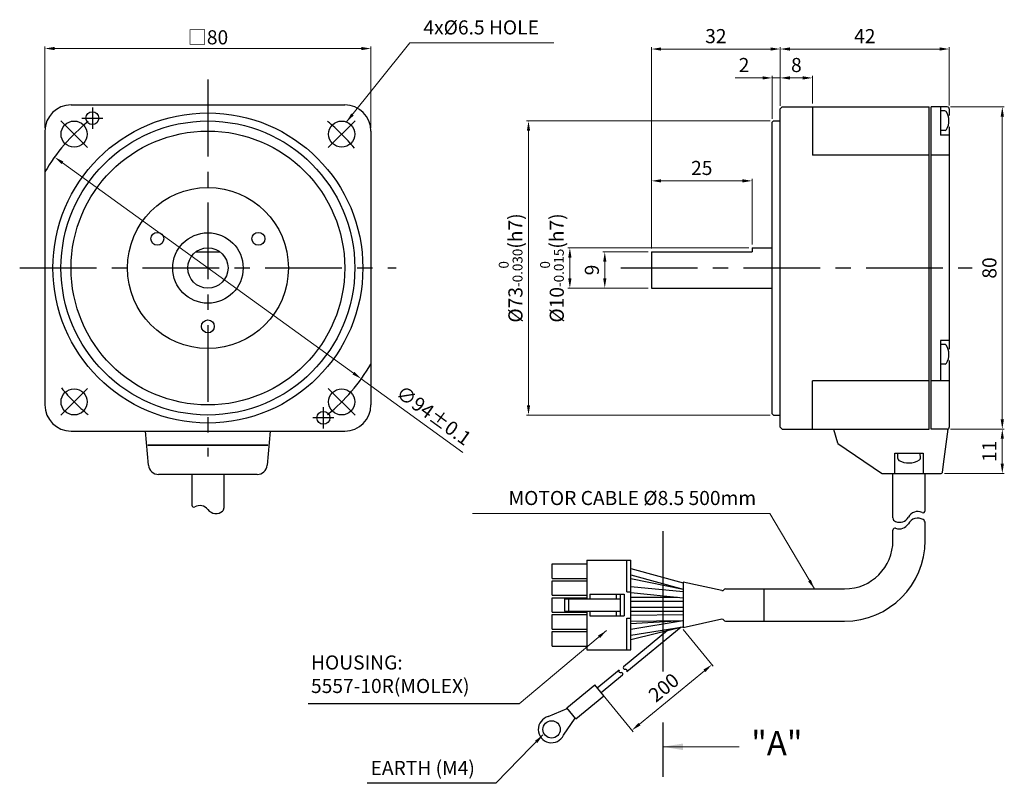
# Model space of a CAD drawing. Units: millimetres. Extents: x -12186 to -11487, y -4298 to -3867.
# Drawn here: x -11931 to -11686, y -4056 to -3867 of the extents above; entities that cross this region are included whole.
import ezdxf

# ---------------------------------------------------------------- set-up
doc = ezdxf.new("R2010")
doc.units = ezdxf.units.MM
doc.linetypes.add('CENTER', pattern=[50.8, 31.75, -6.35, 6.35, -6.35])
doc.styles.add('GHS', font='ROMANS', dxfattribs={"width": 0.6, "bigfont": 'GHS'})
doc.styles.get("Standard").update_dxf_attribs({"font": 'romans.shx', "bigfont": 'whgtxt.shx'})
doc.dimstyles.get("Standard").update_dxf_attribs({"dimtxt": 2.4, "dimasz": 2.4, "dimexe": 0.5, "dimexo": 0.8, "dimgap": 1, "dimtad": 1, "dimdec": 3, "dimzin": 9, "dimdsep": 46, "dimtxsty": 'Standard', "dimcen": 2.5, "dimclrd": 123, "dimclre": 123, "dimclrt": 3, "dimadec": 0, "dimazin": 0, "dimtfac": 1, "dimtdec": 3, "dimtmove": 0, "dimatfit": 2, "dimfxl": 1, "dimlwd": 9, "dimlwe": 9, "dimarcsym": 0})

# ---------------------------------------------------------------- blocks, each defined once
blk = doc.blocks.new('*D54')
at = {"color": 123, "lineweight": 9}
for p, q in [((-11742.06, -3888.22), (-11742.06, -3880.82)), ((-11739.66, -3881.32), (-11736.46, -3881.32)), ((-11734.06, -3887.71), (-11734.06, -3880.82))]:
    blk.add_line(p, q, dxfattribs=at)
at = {"color": 123}
for points in [[(-11739.66, -3880.92), (-11739.66, -3881.72), (-11742.06, -3881.32)], [(-11736.46, -3880.92), (-11736.46, -3881.72), (-11734.06, -3881.32)]]:
    blk.add_solid(points, dxfattribs=at)
at = {"layer": 'Defpoints', "color": 0}
for p in [(-11734.06, -3881.32), (-11742.06, -3889.02), (-11734.06, -3888.51)]:
    blk.add_point(p, dxfattribs=at)
at = {"color": 3, "insert": (-11738.06, -3878.57), "char_height": 3.5, "attachment_point": 5}
blk.add_mtext('8', dxfattribs=at)
blk = doc.blocks.new('*D53')
at = {"color": 123, "lineweight": 9}
for p, q in [((-11742.06, -3888.22), (-11742.06, -3873.65)), ((-11739.66, -3874.15), (-11702.46, -3874.15)), ((-11700.06, -3888.21), (-11700.06, -3873.65))]:
    blk.add_line(p, q, dxfattribs=at)
at = {"color": 123}
for points in [[(-11739.66, -3873.75), (-11739.66, -3874.55), (-11742.06, -3874.15)], [(-11702.46, -3873.75), (-11702.46, -3874.55), (-11700.06, -3874.15)]]:
    blk.add_solid(points, dxfattribs=at)
at = {"layer": 'Defpoints', "color": 0}
for p in [(-11700.06, -3874.15), (-11742.06, -3889.02), (-11700.06, -3889.01)]:
    blk.add_point(p, dxfattribs=at)
at = {"color": 3, "insert": (-11721.06, -3871.4), "char_height": 3.5, "attachment_point": 5}
blk.add_mtext('42', dxfattribs=at)
blk = doc.blocks.new('*D52')
at = {"color": 123, "lineweight": 9}
for p, q in [((-11746.46, -3881.32), (-11753.23, -3881.32)), ((-11744.06, -3891.51), (-11744.06, -3880.82)), ((-11742.06, -3881.32), (-11744.06, -3881.32)), ((-11742.06, -3888.22), (-11742.06, -3880.82)), ((-11739.66, -3881.32), (-11737.26, -3881.32))]:
    blk.add_line(p, q, dxfattribs=at)
at = {"color": 123}
for points in [[(-11746.46, -3880.92), (-11746.46, -3881.72), (-11744.06, -3881.32)], [(-11739.66, -3880.92), (-11739.66, -3881.72), (-11742.06, -3881.32)]]:
    blk.add_solid(points, dxfattribs=at)
at = {"layer": 'Defpoints', "color": 0}
for p in [(-11744.06, -3881.32), (-11742.06, -3889.02), (-11744.06, -3892.31)]:
    blk.add_point(p, dxfattribs=at)
at = {"color": 3, "insert": (-11751.06, -3878.57), "char_height": 3.5, "attachment_point": 5}
blk.add_mtext('2', dxfattribs=at)
blk = doc.blocks.new('*D51')
at = {"color": 123, "lineweight": 9}
for p, q in [((-11774.06, -3923.71), (-11774.06, -3873.65)), ((-11744.46, -3874.15), (-11771.66, -3874.15)), ((-11742.06, -3888.22), (-11742.06, -3873.65))]:
    blk.add_line(p, q, dxfattribs=at)
at = {"color": 123}
for points in [[(-11771.66, -3873.75), (-11771.66, -3874.55), (-11774.06, -3874.15)], [(-11744.46, -3873.75), (-11744.46, -3874.55), (-11742.06, -3874.15)]]:
    blk.add_solid(points, dxfattribs=at)
at = {"layer": 'Defpoints', "color": 0}
for p in [(-11774.06, -3874.15), (-11742.06, -3889.02), (-11774.06, -3924.51)]:
    blk.add_point(p, dxfattribs=at)
at = {"color": 3, "insert": (-11758.06, -3871.4), "char_height": 3.5, "attachment_point": 5}
blk.add_mtext('32', dxfattribs=at)
blk = doc.blocks.new('*D47')
at = {"color": 123, "lineweight": 9}
for p, q in [((-11699.76, -3968.51), (-11686.4, -3968.51)), ((-11686.9, -3970.91), (-11686.9, -3977.11)), ((-11701.28, -3979.51), (-11686.4, -3979.51))]:
    blk.add_line(p, q, dxfattribs=at)
at = {"color": 123}
for points in [[(-11687.3, -3970.91), (-11686.5, -3970.91), (-11686.9, -3968.51)], [(-11687.3, -3977.11), (-11686.5, -3977.11), (-11686.9, -3979.51)]]:
    blk.add_solid(points, dxfattribs=at)
at = {"layer": 'Defpoints', "color": 0}
for p in [(-11700.56, -3968.51), (-11702.08, -3979.51), (-11686.9, -3979.51)]:
    blk.add_point(p, dxfattribs=at)
at = {"color": 3, "insert": (-11689.65, -3974.01), "char_height": 3.5, "attachment_point": 5, "rotation": 90}
blk.add_mtext('11', dxfattribs=at)
blk = doc.blocks.new('*D58')
at = {"color": 123, "lineweight": 9}
for p, q in [((-11749.86, -3923.51), (-11794.84, -3923.51)), ((-11794.34, -3931.11), (-11794.34, -3925.91)), ((-11774.86, -3933.51), (-11794.84, -3933.51))]:
    blk.add_line(p, q, dxfattribs=at)
at = {"color": 123}
for points in [[(-11794.74, -3925.91), (-11793.94, -3925.91), (-11794.34, -3923.51)], [(-11794.74, -3931.11), (-11793.94, -3931.11), (-11794.34, -3933.51)]]:
    blk.add_solid(points, dxfattribs=at)
at = {"layer": 'Defpoints', "color": 0}
for p in [(-11794.34, -3923.51), (-11749.06, -3923.51), (-11774.06, -3933.51)]:
    blk.add_point(p, dxfattribs=at)
at = {"color": 3, "insert": (-11798.78, -3928.51), "char_height": 3.5, "attachment_point": 5, "rotation": 90}
blk.add_mtext('%%C10{\\H0.7x;\\S  0^ -0.015;}(h7)', dxfattribs=at)
blk = doc.blocks.new('*D57')
at = {"color": 123, "lineweight": 9}
for p, q in [((-11744.56, -3892.01), (-11805.11, -3892.01)), ((-11804.61, -3962.61), (-11804.61, -3894.41)), ((-11744.56, -3965.01), (-11805.11, -3965.01))]:
    blk.add_line(p, q, dxfattribs=at)
at = {"color": 123}
for points in [[(-11805.01, -3894.41), (-11804.21, -3894.41), (-11804.61, -3892.01)], [(-11805.01, -3962.61), (-11804.21, -3962.61), (-11804.61, -3965.01)]]:
    blk.add_solid(points, dxfattribs=at)
at = {"layer": 'Defpoints', "color": 0}
for p in [(-11804.61, -3892.01), (-11743.76, -3892.01), (-11743.76, -3965.01)]:
    blk.add_point(p, dxfattribs=at)
at = {"color": 3, "insert": (-11809.05, -3928.51), "char_height": 3.5, "attachment_point": 5, "rotation": 90}
blk.add_mtext('%%C73{\\H0.7x;\\S  0^ -0.030;}(h7)', dxfattribs=at)
blk = doc.blocks.new('*D55')
at = {"color": 123, "lineweight": 9}
for p, q in [((-11774.06, -3923.71), (-11774.06, -3906.38)), ((-11749.06, -3922.71), (-11749.06, -3906.38)), ((-11751.46, -3906.88), (-11771.66, -3906.88))]:
    blk.add_line(p, q, dxfattribs=at)
at = {"color": 123}
for points in [[(-11771.66, -3906.48), (-11771.66, -3907.28), (-11774.06, -3906.88)], [(-11751.46, -3906.48), (-11751.46, -3907.28), (-11749.06, -3906.88)]]:
    blk.add_solid(points, dxfattribs=at)
at = {"layer": 'Defpoints', "color": 0}
for p in [(-11774.06, -3906.88), (-11749.06, -3923.51), (-11774.06, -3924.51)]:
    blk.add_point(p, dxfattribs=at)
at = {"color": 3, "insert": (-11761.56, -3904.13), "char_height": 3.5, "attachment_point": 5}
blk.add_mtext('25', dxfattribs=at)
blk = doc.blocks.new('*D46')
at = {"color": 123, "lineweight": 9}
for p, q in [((-11699.76, -3888.51), (-11686.4, -3888.51)), ((-11686.9, -3890.91), (-11686.9, -3966.11)), ((-11699.76, -3968.51), (-11686.4, -3968.51))]:
    blk.add_line(p, q, dxfattribs=at)
at = {"color": 123}
for points in [[(-11687.3, -3890.91), (-11686.5, -3890.91), (-11686.9, -3888.51)], [(-11687.3, -3966.11), (-11686.5, -3966.11), (-11686.9, -3968.51)]]:
    blk.add_solid(points, dxfattribs=at)
at = {"layer": 'Defpoints', "color": 0}
for p in [(-11700.56, -3888.51), (-11700.56, -3968.51), (-11686.9, -3968.51)]:
    blk.add_point(p, dxfattribs=at)
at = {"color": 3, "insert": (-11689.65, -3928.51), "char_height": 3.5, "attachment_point": 5, "rotation": 90}
blk.add_mtext('80', dxfattribs=at)
blk = doc.blocks.new('*D48')
at = {"color": 123, "lineweight": 9}
for p, q in [((-11766.17, -4018.28), (-11758.72, -4027.38)), ((-11760.89, -4028.51), (-11777.06, -4041.76)), ((-11786.05, -4034.57), (-11778.6, -4043.66))]:
    blk.add_line(p, q, dxfattribs=at)
at = {"color": 123}
for points in [[(-11761.15, -4028.2), (-11760.64, -4028.82), (-11759.04, -4026.99)], [(-11777.32, -4041.45), (-11776.81, -4042.07), (-11778.92, -4043.28)]]:
    blk.add_solid(points, dxfattribs=at)
at = {"layer": 'Defpoints', "color": 0}
for p in [(-11766.68, -4017.66), (-11786.56, -4033.95), (-11778.92, -4043.28)]:
    blk.add_point(p, dxfattribs=at)
at = {"color": 3, "insert": (-11770.72, -4033.01), "char_height": 3.5, "attachment_point": 5, "rotation": 39.3203}
blk.add_mtext('200', dxfattribs=at)
blk = doc.blocks.new('*D56')
at = {"color": 123, "lineweight": 9}
for p, q in [((-11774.86, -3924.51), (-11786.16, -3924.51)), ((-11785.66, -3926.91), (-11785.66, -3931.11)), ((-11774.86, -3933.51), (-11786.16, -3933.51))]:
    blk.add_line(p, q, dxfattribs=at)
at = {"color": 123}
for points in [[(-11786.06, -3926.91), (-11785.26, -3926.91), (-11785.66, -3924.51)], [(-11786.06, -3931.11), (-11785.26, -3931.11), (-11785.66, -3933.51)]]:
    blk.add_solid(points, dxfattribs=at)
at = {"layer": 'Defpoints', "color": 0}
for p in [(-11774.06, -3924.51), (-11785.66, -3933.51), (-11774.06, -3933.51)]:
    blk.add_point(p, dxfattribs=at)
at = {"color": 3, "insert": (-11788.41, -3929.01), "char_height": 3.5, "attachment_point": 5, "rotation": 90}
blk.add_mtext('9', dxfattribs=at)
blk = doc.blocks.new('*D50')
at = {"color": 123, "lineweight": 9}
for p, q in [((-11924.76, -3893.71), (-11924.76, -3873.53)), ((-11846.16, -3874.03), (-11922.36, -3874.03)), ((-11843.76, -3893.71), (-11843.76, -3873.53))]:
    blk.add_line(p, q, dxfattribs=at)
at = {"color": 123}
for points in [[(-11922.36, -3873.63), (-11922.36, -3874.43), (-11924.76, -3874.03)], [(-11846.16, -3873.63), (-11846.16, -3874.43), (-11843.76, -3874.03)]]:
    blk.add_solid(points, dxfattribs=at)
at = {"layer": 'Defpoints', "color": 0}
for p in [(-11924.76, -3874.03), (-11924.76, -3894.51), (-11843.76, -3894.51)]:
    blk.add_point(p, dxfattribs=at)
at = {"color": 3, "insert": (-11884.26, -3871.24), "char_height": 3.5, "attachment_point": 5}
blk.add_mtext('{\\fGulim|b0|i0|c129|p50;□}80', dxfattribs=at)
blk = doc.blocks.new('*D49')
at = {"color": 123, "lineweight": 9}
for p, q in [((-11920.42, -3902.4), (-11848.11, -3954.63)), ((-11846.17, -3956.03), (-11820.9, -3974.29))]:
    blk.add_line(p, q, dxfattribs=at)
at = {"color": 123}
for points in [[(-11920.18, -3902.07), (-11920.65, -3902.72), (-11922.36, -3900.99)], [(-11847.88, -3954.3), (-11848.34, -3954.95), (-11846.17, -3956.03)]]:
    blk.add_solid(points, dxfattribs=at)
at = {"layer": 'Defpoints', "color": 0}
for p in [(-11922.36, -3900.99), (-11846.17, -3956.03)]:
    blk.add_point(p, dxfattribs=at)
at = {"color": 3, "insert": (-11828.41, -3965.47), "char_height": 3.5, "attachment_point": 5, "rotation": 324.1565}
blk.add_mtext('∅94%%P0.1', dxfattribs=at)

msp = doc.modelspace()

# ---------------------------------------------------------------- linework, layer by layer
at = {"color": 1, "linetype": 'CENTER', "ltscale": 0.6}
for p, q in [((-11884.2642, -3881.755), (-11884.2642, -3975.269)), ((-11912.9642, -3888.687), (-11912.9642, -3893.937)), ((-11915.5892, -3891.312), (-11910.3392, -3891.312)), ((-11914.1797, -3898.5965), (-11920.8168, -3891.9594)), ((-11854.3488, -3898.5965), (-11847.7117, -3891.9594)), ((-11931.0213, -3928.512), (-11837.5072, -3928.512)), ((-11781.6979, -3928.512), (-11694.4142, -3928.512)), ((-11914.1797, -3958.4275), (-11920.8168, -3965.0646)), ((-11854.3488, -3958.4275), (-11847.7117, -3965.0646)), ((-11855.5642, -3968.337), (-11855.5642, -3963.087)), ((-11852.9392, -3965.712), (-11858.1892, -3965.712))]:
    msp.add_line(p, q, dxfattribs=at)
for p, q in [((-11918.2642, -3888.012), (-11850.2642, -3888.012)), ((-11741.5584, -3888.512), (-11742.065, -3889.0153)), ((-11742.065, -3968.0087), (-11742.065, -3889.0153)), ((-11741.5584, -3888.512), (-11734.065, -3888.512)), ((-11734.065, -3888.512), (-11705.065, -3888.5087)), ((-11734.065, -3888.512), (-11734.065, -3900.512)), ((-11705.065, -3968.5153), (-11705.065, -3888.5087)), ((-11700.565, -3888.512), (-11704.565, -3888.512)), ((-11704.565, -3968.512), (-11704.565, -3888.512)), ((-11702.265, -3888.512), (-11702.265, -3895.512)), ((-11700.065, -3889.012), (-11700.065, -3890.668)), ((-11743.765, -3892.012), (-11744.065, -3892.312)), ((-11744.065, -3964.712), (-11744.065, -3892.312)), ((-11743.765, -3892.012), (-11742.065, -3892.012)), ((-11700.065, -3893.4725), (-11700.065, -3948.668)), ((-11924.7642, -3894.512), (-11924.7642, -3962.512)), ((-11843.7642, -3894.512), (-11843.7642, -3962.512)), ((-11700.065, -3895.512), (-11702.265, -3895.512)), ((-11705.065, -3900.512), (-11734.065, -3900.512)), ((-11700.065, -3900.512), (-11704.565, -3900.512)), ((-11749.065, -3923.512), (-11744.065, -3923.512)), ((-11749.065, -3923.512), (-11749.065, -3924.512)), ((-11887.2642, -3924.512), (-11881.2642, -3924.512)), ((-11774.065, -3924.512), (-11749.065, -3924.512)), ((-11774.065, -3924.512), (-11774.065, -3933.512)), ((-11774.065, -3933.512), (-11744.065, -3933.512)), ((-11702.265, -3946.512), (-11702.265, -3956.512)), ((-11700.065, -3946.512), (-11702.265, -3946.512)), ((-11700.065, -3951.4725), (-11700.065, -3968.012)), ((-11705.065, -3956.512), (-11734.065, -3956.512)), ((-11734.065, -3968.512), (-11734.065, -3956.512)), ((-11700.065, -3956.512), (-11704.565, -3956.512)), ((-11743.765, -3965.012), (-11744.065, -3964.712)), ((-11743.765, -3965.012), (-11742.065, -3965.012)), ((-11918.2642, -3969.012), (-11850.2642, -3969.012)), ((-11741.5584, -3968.512), (-11742.065, -3968.0087)), ((-11741.5584, -3968.512), (-11734.065, -3968.512)), ((-11734.065, -3968.512), (-11705.065, -3968.5153)), ((-11728.815, -3968.512), (-11727.8448, -3971.9077)), ((-11700.565, -3968.512), (-11704.565, -3968.512)), ((-11701.5058, -3977.2443), (-11700.315, -3968.512)), ((-11727.7254, -3972.0731), (-11716.8915, -3979.4599)), ((-11713.565, -3974.512), (-11706.565, -3974.512)), ((-11713.565, -3979.512), (-11713.565, -3974.512)), ((-11706.565, -3974.512), (-11706.565, -3979.512)), ((-11701.7796, -3979.2525), (-11701.5058, -3977.2443)), ((-11888.2642, -3979.762), (-11888.2642, -3987.3926)), ((-11880.2642, -3979.762), (-11880.2642, -3988.1087)), ((-11716.7225, -3979.512), (-11702.0769, -3979.512)), ((-11714.065, -3990.5355), (-11714.065, -3979.662)), ((-11706.065, -3988.7611), (-11706.065, -3979.662)), ((-11706.065, -3996.1708), (-11706.065, -3991.8291)), ((-11714.065, -3996.1708), (-11714.065, -3993.5856)), ((-11798.752, -4001.9708), (-11790.152, -4001.9708)), ((-11798.752, -4005.5708), (-11798.752, -4001.9708)), ((-11790.152, -4001.0708), (-11779.152, -4001.0708)), ((-11790.152, -4001.0708), (-11790.152, -4010.6708)), ((-11780.152, -4008.8708), (-11780.152, -4001.0708)), ((-11779.152, -4023.2708), (-11779.152, -4001.0708)), ((-11779.152, -4003.1261), (-11766.152, -4006.7035)), ((-11798.752, -4005.5708), (-11790.152, -4005.5708)), ((-11798.752, -4006.1708), (-11790.152, -4006.1708)), ((-11798.752, -4009.7708), (-11798.752, -4006.1708)), ((-11779.152, -4004.6819), (-11766.2259, -4008.239)), ((-11779.152, -4005.6075), (-11766.152, -4008.254)), ((-11766.152, -4006.5322), (-11766.152, -4017.8094)), ((-11756.556, -4008.6132), (-11766.152, -4006.5322)), ((-11780.152, -4008.8708), (-11779.152, -4008.8708)), ((-11779.152, -4007.5692), (-11766.152, -4008.8666)), ((-11779.152, -4009.0766), (-11766.152, -4010.3741)), ((-11755.652, -4008.1708), (-11726.065, -4008.1708)), ((-11746.152, -4008.1708), (-11746.152, -4016.1708)), ((-11798.752, -4009.7708), (-11790.152, -4009.7708)), ((-11798.752, -4010.3708), (-11790.152, -4010.3708)), ((-11798.752, -4013.9708), (-11798.752, -4010.3708)), ((-11795.652, -4010.6708), (-11795.652, -4013.6708)), ((-11795.652, -4010.6708), (-11781.852, -4010.6708)), ((-11794.652, -4010.6708), (-11794.652, -4013.6708)), ((-11789.352, -4009.4708), (-11789.352, -4010.6708)), ((-11789.352, -4009.4708), (-11780.852, -4009.4708)), ((-11782.852, -4009.4708), (-11782.852, -4010.6708)), ((-11781.852, -4009.4708), (-11781.852, -4014.8708)), ((-11780.852, -4009.4708), (-11780.852, -4014.8708)), ((-11779.152, -4010.2482), (-11767.568, -4010.2327)), ((-11779.1398, -4011.2481), (-11766.152, -4011.2309)), ((-11798.752, -4013.9708), (-11790.152, -4013.9708)), ((-11795.652, -4013.6708), (-11781.852, -4013.6708)), ((-11790.152, -4013.6708), (-11790.152, -4023.2708)), ((-11789.352, -4013.6708), (-11789.352, -4014.8708)), ((-11782.852, -4013.6708), (-11782.852, -4014.8708)), ((-11779.152, -4012.7482), (-11766.152, -4012.7309)), ((-11779.152, -4013.7482), (-11766.152, -4013.7309)), ((-11798.752, -4014.5708), (-11790.152, -4014.5708)), ((-11798.752, -4018.1708), (-11798.752, -4014.5708)), ((-11789.352, -4014.8708), (-11780.852, -4014.8708)), ((-11780.152, -4023.2708), (-11780.152, -4015.4708)), ((-11780.152, -4015.4708), (-11779.152, -4015.4708)), ((-11779.152, -4014.674), (-11766.152, -4014.5108)), ((-11779.152, -4016.1741), (-11766.3933, -4016.014)), ((-11779.152, -4016.738), (-11766.3933, -4016.014)), ((-11779.152, -4018.1847), (-11766.152, -4016.0379)), ((-11756.556, -4015.7284), (-11766.152, -4017.8094)), ((-11755.652, -4016.1708), (-11726.065, -4016.1708)), ((-11798.752, -4018.1708), (-11790.152, -4018.1708)), ((-11798.752, -4018.7708), (-11790.152, -4018.7708)), ((-11798.752, -4022.3708), (-11798.752, -4018.7708)), ((-11770.0787, -4018.5097), (-11781.0454, -4027.4923)), ((-11766.6776, -4017.6628), (-11780.1914, -4028.7317)), ((-11779.1606, -4020.771), (-11766.4068, -4017.5954)), ((-11779.152, -4019.7051), (-11766.152, -4017.5582)), ((-11798.752, -4022.3708), (-11790.152, -4022.3708)), ((-11790.152, -4023.2708), (-11779.152, -4023.2708)), ((-11782.0796, -4028.3393), (-11787.5103, -4032.7876)), ((-11781.2255, -4029.5788), (-11786.5598, -4033.948)), ((-11795.1065, -4037.7169), (-11788.144, -4032.014)), ((-11785.9262, -4034.7216), (-11788.144, -4032.014)), ((-11792.8887, -4040.4245), (-11785.9262, -4034.7216)), ((-11799.7088, -4039.8708), (-11795.0115, -4037.8329)), ((-11792.8887, -4040.4245), (-11795.1065, -4037.7169)), ((-11795.9069, -4044.5124), (-11792.9838, -4040.3085))]:
    msp.add_line(p, q)
at = {"linetype": 'Continuous'}
for p, q in [((-11701.2106, -3889.4865), (-11702.265, -3889.5101)), ((-11701.1009, -3894.386), (-11702.2101, -3894.4108)), ((-11701.2106, -3947.4865), (-11702.265, -3947.5101)), ((-11701.1009, -3952.386), (-11702.2101, -3952.4108)), ((-11712.8359, -3975.8422), (-11712.8643, -3974.5747)), ((-11707.2373, -3975.7168), (-11707.2643, -3974.512))]:
    msp.add_line(p, q, dxfattribs=at)
at = {"ltscale": 25.4}
for p, q in [((-11899.0015, -3977.4799), (-11899.7424, -3969.012)), ((-11868.7861, -3969.012), (-11869.527, -3977.4799)), ((-11899.1732, -3972.4077), (-11869.3553, -3972.4077)), ((-11869.3553, -3972.5731), (-11899.1732, -3972.5731)), ((-11872.0174, -3979.762), (-11896.511, -3979.762))]:
    msp.add_line(p, q, dxfattribs=at)
at = {"color": 1}
for p, q in [((-11771.2075, -3993.8234), (-11771.2075, -4028.647)), ((-11771.2075, -4041.378), (-11771.2075, -4054.8467))]:
    msp.add_line(p, q, dxfattribs=at)
at = {"color": 123}
for p, q in [((-11806.9614, -4036.6944), (-11859.3541, -4036.6944)), ((-11812.7625, -4056.4402), (-11844.6806, -4056.4402))]:
    msp.add_line(p, q, dxfattribs=at)
for centre, radius in [((-11884.2642, -3928.512), 38.5), ((-11912.9642, -3891.312), 1.6), ((-11884.2642, -3928.512), 36.5), ((-11917.4983, -3895.278), 3.25), ((-11851.0302, -3895.278), 3.25), ((-11884.2642, -3928.512), 34), ((-11884.2642, -3928.512), 20), ((-11896.8216, -3921.262), 1.6), ((-11884.2642, -3928.512), 8.75), ((-11871.7069, -3921.262), 1.6), ((-11884.2642, -3928.512), 5), ((-11884.2642, -3943.012), 1.6), ((-11917.4983, -3961.746), 3.25), ((-11851.0302, -3961.746), 3.25), ((-11855.5642, -3965.712), 1.6), ((-11798.8714, -4043.0627), 2.15)]:
    msp.add_circle(centre, radius)
for centre, radius, start, end in [((-11918.2642, -3894.512), 6.5, 90, 180), ((-11850.2642, -3894.512), 6.5, 0, 90), ((-11700.565, -3889.012), 0.5, 0, 90), ((-11918.2642, -3962.512), 6.5, 180, 270), ((-11850.2642, -3962.512), 6.5, 270, 0), ((-11700.565, -3968.012), 0.5, 270, 0), ((-11727.5564, -3971.8253), 0.3, 195.945396, 235.713123), ((-11716.7225, -3979.212), 0.3, 235.713123, 270), ((-11702.0769, -3979.212), 0.3, 270, 352.234834), ((-11887.7642, -3987.3926), 0.5, 180, 300), ((-11886.2642, -3989.9906), 2.5, 36.869898, 120), ((-11882.2642, -3986.9906), 2.5, 216.869898, 311.810315), ((-11881.2642, -3988.1087), 1, 311.810315, 360), ((-11707.8959, -3991.5609), 2.6, 64.576468, 153.224499), ((-11706.565, -3988.7611), 0.5, 244.576468, 0), ((-11713.065, -3990.5355), 1, 180, 249.246932), ((-11712.4761, -3988.9814), 2.662, 249.246932, 328.062169), ((-11712.4761, -3990.617), 2.662, 249.856334, 328.062169), ((-11707.8959, -3993.1965), 2.6, 58.71602, 153.224499), ((-11707.065, -3991.8291), 1, 0, 58.71602), ((-11713.565, -3993.5856), 0.5, 69.856334, 180), ((-11726.065, -3996.1708), 20, 270, 0), ((-11726.065, -3996.1708), 12, 270, 0), ((-11756.4854, -4008.1182), 0.5, 261.88591, 326.454667), ((-11755.652, -4008.6708), 0.5, 90, 146.454667), ((-11756.4854, -4016.2234), 0.5, 33.545333, 98.11409), ((-11755.652, -4015.6708), 0.5, 213.545333, 270), ((-11781.704, -4028.5556), 0.4333, 150.060274, 286.07044), ((-11780.6699, -4027.7086), 0.4333, 150.060274, 286.07044), ((-11780.48, -4028.488), 0.3697, 320.055593, 100.908111), ((-11781.5141, -4029.3351), 0.3697, 320.055593, 100.908111), ((-11798.8714, -4043.0627), 3.3, 104.700334, 333.940289)]:
    msp.add_arc(centre, radius, start, end)
at = {"linetype": 'Continuous'}
for centre, radius, start, end in [((-11701.2008, -3889.9239), 0.4376, 32.020846, 91.282977), ((-11704.5398, -3892.012), 4.3757, 330.545108, 32.020846), ((-11701.1107, -3893.9485), 0.4376, 271.282977, 330.545108), ((-11701.2008, -3947.9239), 0.4376, 32.020846, 91.282977), ((-11704.5398, -3950.012), 4.3757, 330.545108, 32.020846), ((-11701.1107, -3951.9485), 0.4376, 271.282977, 330.545108), ((-11712.336, -3975.831), 0.5, 181.282977, 240.545108), ((-11710.1232, -3971.9127), 5, 240.545108, 302.020846), ((-11707.7372, -3975.728), 0.5, 302.020846, 1.282977)]:
    msp.add_arc(centre, radius, start, end, dxfattribs=at)
at = {"color": 1, "linetype": 'CENTER', "ltscale": 0.6}
for start, end in [(129.276395, 149.508238), (39.276395, 50.723605), (309.276395, 329.508238), (219.276395, 230.723605)]:
    msp.add_arc((-11884.2642, -3928.512), 47, start, end, dxfattribs=at)
at = {"ltscale": 25.4}
for centre, start, end in [((-11896.511, -3977.262), 185, 270), ((-11872.0174, -3977.262), 270, 355)]:
    msp.add_arc(centre, 2.5, start, end, dxfattribs=at)

# ---------------------------------------------------------------- texts
at = {"color": 3, "style": 'GHS'}
msp.add_text('"A"', height=6, dxfattribs=at).set_placement((-11749.2814, -4049.4761))
at = {"color": 3, "char_height": 3.5}
for s, insert, attachment_point in [('4x%%C6.5 HOLE', (-11830.7167, -3871.6269), 7), ('MOTOR CABLE %%C8.5 500mm', (-11748.0538, -3988.4581), 9), ('HOUSING:\\P5557-10R(MOLEX)', (-11858.6486, -4035.1226), 7), ('EARTH (M4)', (-11843.85, -4055.4875), 7)]:
    msp.add_mtext(s, dxfattribs=dict(at, insert=insert, attachment_point=attachment_point))

# ---------------------------------------------------------------- dimensions: what is measured, and where the dimension line sits
dim = msp.add_linear_dim(base=(-11924.7642, -3874.0271), p1=(-11843.7642, -3894.512), p2=(-11924.7642, -3894.512), text='{\\fGulim|b0|i0|c129|p50;□}80', dimstyle='standard', override={"dimtxt": 3.5})
dim.commit()
dim.dimension.update_dxf_attribs({"geometry": '*D50', "text_midpoint": (-11884.2642, -3871.2398)})
for base, p1, p2, picture, middle in [((-11774.065, -3874.1489), (-11742.065, -3889.0153), (-11774.065, -3924.512), '*D51', (-11758.065, -3871.3989)), ((-11700.065, -3874.1489), (-11742.065, -3889.0153), (-11700.065, -3889.012), '*D53', (-11721.065, -3871.3989)), ((-11734.065, -3881.3245), (-11742.065, -3889.0153), (-11734.065, -3888.512), '*D54', (-11738.065, -3878.5745)), ((-11774.065, -3906.8806), (-11749.065, -3923.512), (-11774.065, -3924.512), '*D55', (-11761.565, -3904.1306))]:
    dim = msp.add_linear_dim(base=base, p1=p1, p2=p2, dimstyle='standard', override={"dimtxt": 3.5})
    dim.commit()
    dim.dimension.update_dxf_attribs({"geometry": picture, "text_midpoint": middle})
dim = msp.add_linear_dim(base=(-11744.065, -3881.3245), p1=(-11742.065, -3889.0153), p2=(-11744.065, -3892.312), dimstyle='standard', override={"dimtxt": 3.5})
dim.commit()
dim.dimension.update_dxf_attribs({"geometry": '*D52', "text_midpoint": (-11751.065, -3881.3245), "dimtype": 160})
for base, p1, p2, picture, middle in [((-11686.8993, -3968.512), (-11700.565, -3888.512), (-11700.565, -3968.512), '*D46', (-11689.6493, -3928.512)), ((-11686.8993, -3979.512), (-11700.565, -3968.512), (-11702.0769, -3979.512), '*D47', (-11689.6493, -3974.012))]:
    dim = msp.add_linear_dim(base=base, p1=p1, p2=p2, angle=90, dimstyle='standard', override={"dimtxt": 3.5})
    dim.commit()
    dim.dimension.update_dxf_attribs({"geometry": picture, "text_midpoint": middle})
dim = msp.add_linear_dim(base=(-11804.6057, -3892.012), p1=(-11743.765, -3965.012), p2=(-11743.765, -3892.012), angle=90, text='%%C<>{\\H0.7x;\\S  0^ -0.030;}(h7)', dimstyle='standard', override={"dimtxt": 3.5})
dim.commit()
dim.dimension.update_dxf_attribs({"geometry": '*D57', "text_midpoint": (-11809.0474, -3928.512)})
dim = msp.add_diameter_dim_2p(p1=(-11922.3634, -3900.9901), p2=(-11846.1651, -3956.034), text='<>%%P0.1', dimstyle='standard', override={"dimtxt": 3.5})
dim.commit()
dim.dimension.update_dxf_attribs({"geometry": '*D49', "text_midpoint": (-11830.0169, -3967.6991), "dimtype": 163})
dim = msp.add_linear_dim(base=(-11794.3374, -3923.512), p1=(-11774.065, -3933.512), p2=(-11749.065, -3923.512), angle=90, text='%%C<>{\\H0.7x;\\S  0^ -0.015;}(h7)', dimstyle='standard', override={"dimtxt": 3.5})
dim.commit()
dim.dimension.update_dxf_attribs({"geometry": '*D58', "text_midpoint": (-11794.3374, -3928.512), "dimtype": 160})
dim = msp.add_linear_dim(base=(-11785.6601, -3933.512), p1=(-11774.065, -3924.512), p2=(-11774.065, -3933.512), angle=90, dimstyle='standard', override={"dimtxt": 3.5})
dim.commit()
dim.dimension.update_dxf_attribs({"geometry": '*D56', "text_midpoint": (-11785.6601, -3929.012), "dimtype": 160})
dim = msp.add_aligned_dim(p1=(-11766.6776, -4017.6628), p2=(-11786.5598, -4033.948), distance=12.0595, text='200', dimstyle='standard', override={"dimtxt": 3.5})
dim.commit()
dim.dimension.update_dxf_attribs({"geometry": '*D48', "text_midpoint": (-11770.7197, -4033.0074)})

# ---------------------------------------------------------------- leaders
at = {"annotation_type": 0, "has_hookline": 1}
for points, hookline_direction, text_width in [([(-11849.8307, -3892.2574), (-11834.1167, -3872.6269), (-11831.7167, -3872.6269)], 0, 32.4271), ([(-11733.5845, -4008.1708), (-11744.6538, -3989.4581), (-11747.0538, -3989.4581)], 1, 70.4479)]:
    msp.add_leader(points, dimstyle='standard', override={"dimtxt": 3.5}, dxfattribs=dict(at, hookline_direction=hookline_direction, text_width=text_width))
for points, override in [([(-11785.2274, -4018.519), (-11806.9614, -4036.6944)], {"dimtxt": 3.5}), ([(-11801.0245, -4044.4483), (-11812.7625, -4056.4402)], {"dimtxt": 3.5}), ([(-11771.2075, -4047.3769), (-11752.3126, -4047.3769)], {"dimasz": 5, "dimgap": 1, "dimtad": 1})]:
    msp.add_leader(points, dimstyle='standard', override=override)

doc.saveas('drawing.dxf')
